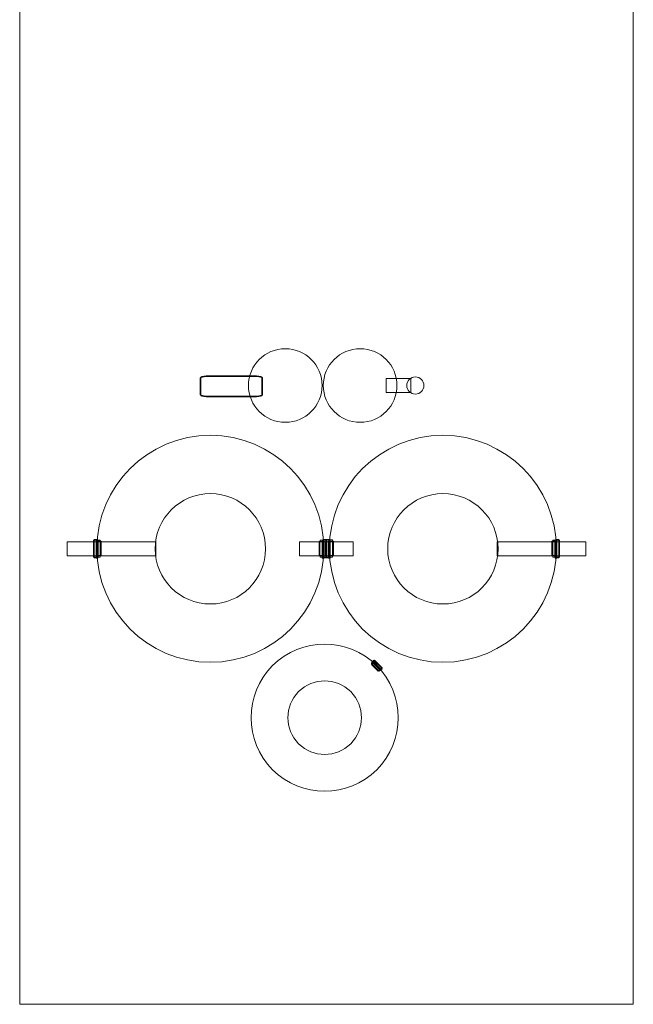
# Model space of a CAD drawing. Units: centimetres. Extents: x -56 to 53, y -39 to 41.
# Drawn here: x -52 to -27, y -39 to 1 of the extents above; entities that cross this region are included whole.
import ezdxf

# ---------------------------------------------------------------- set-up
doc = ezdxf.new("R2010")
doc.units = ezdxf.units.CM
doc.header["$MEASUREMENT"] = 0
doc.layers.add('Kuvataso 1', color=7, linetype='Continuous')

msp = doc.modelspace()

# ---------------------------------------------------------------- linework, layer by layer
at = {"layer": 'Kuvataso 1', "color": 253, "lineweight": 20}
msp.add_lwpolyline([(-51.95, -39.1199), (-26.95, -39.1199), (-26.95, 34.93424), (-51.95, 34.93424), (-51.95, -39.1199)], close=True, dxfattribs=at)
at = {"layer": 'Kuvataso 1', "color": 1, "lineweight": 9}
for points in [[(-41.12937, -12.40136), (-41.95765, -12.40136), (-42.62937, -13.07307), (-42.62937, -13.90136), (-42.62937, -13.90136), (-42.62937, -14.72965), (-41.95765, -15.40136), (-41.12937, -15.40136), (-41.12937, -15.40136), (-40.30109, -15.40136), (-39.62937, -14.72965), (-39.62937, -13.90136), (-39.62937, -13.90136), (-39.62937, -13.07307), (-40.30109, -12.40136), (-41.12937, -12.40136)], [(-38.07937, -12.40136), (-38.90765, -12.40136), (-39.57937, -13.07307), (-39.57937, -13.90136), (-39.57937, -13.90136), (-39.57937, -14.72965), (-38.90765, -15.40136), (-38.07937, -15.40136), (-38.07937, -15.40136), (-37.25109, -15.40136), (-36.57937, -14.72965), (-36.57937, -13.90136), (-36.57937, -13.90136), (-36.57937, -13.07307), (-37.25109, -12.40136), (-38.07937, -12.40136)], [(-36.01875, -13.61363), (-36.01875, -13.61363), (-37.01275, -13.61363), (-37.01275, -13.61363), (-37.01275, -13.61363), (-37.01275, -13.61363), (-37.01275, -14.18909), (-37.01275, -14.18909), (-37.01275, -14.18909), (-37.01275, -14.18909), (-36.01875, -14.18909), (-36.01875, -14.18909), (-36.01875, -14.18909), (-36.01875, -14.18909), (-36.01875, -13.61363), (-36.01875, -13.61363)], [(-44.18172, -15.93044), (-41.62783, -15.93044), (-39.55672, -18.00156), (-39.55672, -20.55544), (-39.55672, -20.55544), (-39.55672, -23.10932), (-41.62783, -25.18044), (-44.18172, -25.18044), (-44.18172, -25.18044), (-46.73561, -25.18044), (-48.80672, -23.10932), (-48.80672, -20.55544), (-48.80672, -20.55544), (-48.80672, -18.00156), (-46.73561, -15.93044), (-44.18172, -15.93044)], [(-34.70787, -15.93044), (-32.15398, -15.93044), (-30.08287, -18.00156), (-30.08287, -20.55544), (-30.08287, -20.55544), (-30.08287, -23.10932), (-32.15398, -25.18044), (-34.70787, -25.18044), (-34.70787, -25.18044), (-37.26176, -25.18044), (-39.33287, -23.10932), (-39.33287, -20.55544), (-39.33287, -20.55544), (-39.33287, -18.00156), (-37.26176, -15.93044), (-34.70787, -15.93044)], [(-44.18172, -18.30544), (-42.93929, -18.30544), (-41.93172, -19.31301), (-41.93172, -20.55544), (-41.93172, -20.55544), (-41.93172, -21.79787), (-42.93929, -22.80544), (-44.18172, -22.80544), (-44.18172, -22.80544), (-45.42415, -22.80544), (-46.43172, -21.79787), (-46.43172, -20.55544), (-46.43172, -20.55544), (-46.43172, -19.31301), (-45.42415, -18.30544), (-44.18172, -18.30544)], [(-34.70787, -18.30544), (-33.46544, -18.30544), (-32.45787, -19.31301), (-32.45787, -20.55544), (-32.45787, -20.55544), (-32.45787, -21.79787), (-33.46544, -22.80544), (-34.70787, -22.80544), (-34.70787, -22.80544), (-35.9503, -22.80544), (-36.95787, -21.79787), (-36.95787, -20.55544), (-36.95787, -20.55544), (-36.95787, -19.31301), (-35.9503, -18.30544), (-34.70787, -18.30544)], [(-37.40358, -29.56007), (-38.57501, -30.7315), (-40.475, -30.7315), (-41.64643, -29.56007), (-41.64643, -29.56007), (-42.81786, -28.38864), (-42.81786, -26.48866), (-41.64642, -25.31722), (-41.64642, -25.31722), (-40.47499, -24.14579), (-38.57501, -24.14579), (-37.40358, -25.31722), (-37.40358, -25.31722), (-36.23215, -26.48865), (-36.23215, -28.38864), (-37.40358, -29.56007)], [(-38.4643, -28.49935), (-39.05001, -29.08507), (-40, -29.08507), (-40.58571, -28.49935), (-40.58571, -28.49935), (-41.17142, -27.91364), (-41.17142, -26.96365), (-40.58571, -26.37794), (-40.58571, -26.37794), (-40, -25.79223), (-39.05001, -25.79223), (-38.4643, -26.37794), (-38.4643, -26.37794), (-37.87858, -26.96365), (-37.87858, -27.91364), (-38.4643, -28.49935)]]:
    msp.add_open_spline(points, degree=3, knots=[0, 0, 0, 0, 0.25, 0.25, 0.25, 0.25, 0.5, 0.5, 0.5, 0.5, 0.75, 0.75, 0.75, 0.75, 1, 1, 1, 1], dxfattribs=at)
at = {"layer": 'Kuvataso 1', "color": 1, "lineweight": 35}
msp.add_open_spline([(-44.34624, -13.52522), (-44.34624, -13.52522), (-42.30025, -13.52522), (-42.30025, -13.52522), (-42.30025, -13.52522), (-42.17242, -13.52522), (-42.06784, -13.55471), (-42.06784, -13.59075), (-42.06784, -13.59075), (-42.06784, -13.59075), (-42.06784, -14.27826), (-42.06784, -14.27826), (-42.06784, -14.27826), (-42.06784, -14.3143), (-42.17242, -14.34379), (-42.30025, -14.34379), (-42.30025, -14.34379), (-42.30025, -14.34379), (-44.34624, -14.34379), (-44.34624, -14.34379), (-44.34624, -14.34379), (-44.47406, -14.34379), (-44.57864, -14.3143), (-44.57864, -14.27826), (-44.57864, -14.27826), (-44.57864, -14.27826), (-44.57864, -13.59075), (-44.57864, -13.59075), (-44.57864, -13.59075), (-44.57864, -13.55471), (-44.47406, -13.52522), (-44.34624, -13.52522)], degree=3, knots=[0, 0, 0, 0, 0.125, 0.125, 0.125, 0.125, 0.25, 0.25, 0.25, 0.25, 0.375, 0.375, 0.375, 0.375, 0.5, 0.5, 0.5, 0.5, 0.625, 0.625, 0.625, 0.625, 0.75, 0.75, 0.75, 0.75, 0.875, 0.875, 0.875, 0.875, 1, 1, 1, 1], dxfattribs=at)
at = {"layer": 'Kuvataso 1', "color": 7, "lineweight": 9}
msp.add_open_spline([(-35.82937, -13.55114), (-36.02264, -13.55114), (-36.17937, -13.70787), (-36.17937, -13.90114), (-36.17937, -13.90114), (-36.17937, -14.09441), (-36.02264, -14.25114), (-35.82937, -14.25114), (-35.82937, -14.25114), (-35.6361, -14.25114), (-35.47937, -14.09441), (-35.47937, -13.90114), (-35.47937, -13.90114), (-35.47937, -13.70787), (-35.6361, -13.55114), (-35.82937, -13.55114)], degree=3, knots=[0, 0, 0, 0, 0.25, 0.25, 0.25, 0.25, 0.5, 0.5, 0.5, 0.5, 0.75, 0.75, 0.75, 0.75, 1, 1, 1, 1], dxfattribs=at)
at = {"layer": 'Kuvataso 1', "color": 254, "lineweight": 9}
for points, knots in [([(-46.40278, -20.26565), (-46.40278, -20.26565), (-50.01602, -20.26565), (-50.01602, -20.26565), (-50.01602, -20.26565), (-50.01602, -20.26565), (-50.01602, -20.84111), (-50.01602, -20.84111), (-50.01602, -20.84111), (-50.01602, -20.84111), (-46.40278, -20.84111), (-46.40278, -20.84111), (-46.40278, -20.84111), (-46.40278, -20.84111), (-46.40278, -20.26565), (-46.40278, -20.26565)], [0, 0, 0, 0, 0.25, 0.25, 0.25, 0.25, 0.5, 0.5, 0.5, 0.5, 0.75, 0.75, 0.75, 0.75, 1, 1, 1, 1]), ([(-48.76031, -20.23567), (-48.76031, -20.23567), (-48.83217, -20.23567), (-48.83217, -20.23567), (-48.83217, -20.23567), (-48.83303, -20.23567), (-48.83374, -20.26742), (-48.83374, -20.30624), (-48.83374, -20.30624), (-48.83374, -20.30624), (-48.83374, -20.8651), (-48.83374, -20.8651), (-48.83374, -20.8651), (-48.83374, -20.90391), (-48.83303, -20.93567), (-48.83217, -20.93567), (-48.83217, -20.93567), (-48.83217, -20.93567), (-48.76031, -20.93567), (-48.76031, -20.93567), (-48.76031, -20.93567), (-48.75945, -20.93567), (-48.75874, -20.90391), (-48.75874, -20.8651), (-48.75874, -20.8651), (-48.75874, -20.8651), (-48.75874, -20.30624), (-48.75874, -20.30624), (-48.75874, -20.30624), (-48.75874, -20.26742), (-48.75945, -20.23567), (-48.76031, -20.23567)], [0, 0, 0, 0, 0.125, 0.125, 0.125, 0.125, 0.25, 0.25, 0.25, 0.25, 0.375, 0.375, 0.375, 0.375, 0.5, 0.5, 0.5, 0.5, 0.625, 0.625, 0.625, 0.625, 0.75, 0.75, 0.75, 0.75, 0.875, 0.875, 0.875, 0.875, 1, 1, 1, 1]), ([(-48.76031, -20.23567), (-48.76031, -20.23567), (-48.83217, -20.23567), (-48.83217, -20.23567), (-48.83217, -20.23567), (-48.83303, -20.23567), (-48.83374, -20.26742), (-48.83374, -20.30624), (-48.83374, -20.30624), (-48.83374, -20.30624), (-48.83374, -20.8651), (-48.83374, -20.8651), (-48.83374, -20.8651), (-48.83374, -20.90391), (-48.83303, -20.93567), (-48.83217, -20.93567), (-48.83217, -20.93567), (-48.83217, -20.93567), (-48.76031, -20.93567), (-48.76031, -20.93567), (-48.76031, -20.93567), (-48.75945, -20.93567), (-48.75874, -20.90391), (-48.75874, -20.8651), (-48.75874, -20.8651), (-48.75874, -20.8651), (-48.75874, -20.30624), (-48.75874, -20.30624), (-48.75874, -20.30624), (-48.75874, -20.26742), (-48.75945, -20.23567), (-48.76031, -20.23567)], [0, 0, 0, 0, 0.125, 0.125, 0.125, 0.125, 0.25, 0.25, 0.25, 0.25, 0.375, 0.375, 0.375, 0.375, 0.5, 0.5, 0.5, 0.5, 0.625, 0.625, 0.625, 0.625, 0.75, 0.75, 0.75, 0.75, 0.875, 0.875, 0.875, 0.875, 1, 1, 1, 1]), ([(-48.76031, -20.2365), (-48.76031, -20.2365), (-48.83217, -20.2365), (-48.83217, -20.2365), (-48.83217, -20.2365), (-48.83303, -20.2365), (-48.83374, -20.26826), (-48.83374, -20.30707), (-48.83374, -20.30707), (-48.83374, -20.30707), (-48.83374, -20.86593), (-48.83374, -20.86593), (-48.83374, -20.86593), (-48.83374, -20.90475), (-48.83303, -20.9365), (-48.83217, -20.9365), (-48.83217, -20.9365), (-48.83217, -20.9365), (-48.76031, -20.9365), (-48.76031, -20.9365), (-48.76031, -20.9365), (-48.75945, -20.9365), (-48.75874, -20.90475), (-48.75874, -20.86593), (-48.75874, -20.86593), (-48.75874, -20.86593), (-48.75874, -20.30707), (-48.75874, -20.30707), (-48.75874, -20.30707), (-48.75874, -20.26826), (-48.75945, -20.2365), (-48.76031, -20.2365)], [0, 0, 0, 0, 0.125, 0.125, 0.125, 0.125, 0.25, 0.25, 0.25, 0.25, 0.375, 0.375, 0.375, 0.375, 0.5, 0.5, 0.5, 0.5, 0.625, 0.625, 0.625, 0.625, 0.75, 0.75, 0.75, 0.75, 0.875, 0.875, 0.875, 0.875, 1, 1, 1, 1]), ([(-48.76031, -20.2365), (-48.76031, -20.2365), (-48.83217, -20.2365), (-48.83217, -20.2365), (-48.83217, -20.2365), (-48.83303, -20.2365), (-48.83374, -20.26826), (-48.83374, -20.30707), (-48.83374, -20.30707), (-48.83374, -20.30707), (-48.83374, -20.86593), (-48.83374, -20.86593), (-48.83374, -20.86593), (-48.83374, -20.90475), (-48.83303, -20.9365), (-48.83217, -20.9365), (-48.83217, -20.9365), (-48.83217, -20.9365), (-48.76031, -20.9365), (-48.76031, -20.9365), (-48.76031, -20.9365), (-48.75945, -20.9365), (-48.75874, -20.90475), (-48.75874, -20.86593), (-48.75874, -20.86593), (-48.75874, -20.86593), (-48.75874, -20.30707), (-48.75874, -20.30707), (-48.75874, -20.30707), (-48.75874, -20.26826), (-48.75945, -20.2365), (-48.76031, -20.2365)], [0, 0, 0, 0, 0.125, 0.125, 0.125, 0.125, 0.25, 0.25, 0.25, 0.25, 0.375, 0.375, 0.375, 0.375, 0.5, 0.5, 0.5, 0.5, 0.625, 0.625, 0.625, 0.625, 0.75, 0.75, 0.75, 0.75, 0.875, 0.875, 0.875, 0.875, 1, 1, 1, 1]), ([(-48.62741, -20.25124), (-48.62741, -20.25124), (-48.82413, -20.25124), (-48.82413, -20.25124), (-48.82413, -20.25124), (-48.82413, -20.25124), (-48.82413, -20.82669), (-48.82413, -20.82669), (-48.82413, -20.82669), (-48.82413, -20.82669), (-48.62741, -20.82669), (-48.62741, -20.82669), (-48.62741, -20.82669), (-48.62741, -20.82669), (-48.62741, -20.25124), (-48.62741, -20.25124)], [0, 0, 0, 0, 0.25, 0.25, 0.25, 0.25, 0.5, 0.5, 0.5, 0.5, 0.75, 0.75, 0.75, 0.75, 1, 1, 1, 1]), ([(-48.62741, -20.25124), (-48.62741, -20.25124), (-48.82413, -20.25124), (-48.82413, -20.25124), (-48.82413, -20.25124), (-48.82413, -20.25124), (-48.82413, -20.82669), (-48.82413, -20.82669), (-48.82413, -20.82669), (-48.82413, -20.82669), (-48.62741, -20.82669), (-48.62741, -20.82669), (-48.62741, -20.82669), (-48.62741, -20.82669), (-48.62741, -20.25124), (-48.62741, -20.25124)], [0, 0, 0, 0, 0.25, 0.25, 0.25, 0.25, 0.5, 0.5, 0.5, 0.5, 0.75, 0.75, 0.75, 0.75, 1, 1, 1, 1]), ([(-40.55478, -20.26868), (-40.55478, -20.26868), (-38.36482, -20.26868), (-38.36482, -20.26868), (-38.36482, -20.26868), (-38.36482, -20.26868), (-38.36482, -20.84414), (-38.36482, -20.84414), (-38.36482, -20.84414), (-38.36482, -20.84414), (-40.55478, -20.84414), (-40.55478, -20.84414), (-40.55478, -20.84414), (-40.55478, -20.84414), (-40.55478, -20.26868), (-40.55478, -20.26868)], [0, 0, 0, 0, 0.25, 0.25, 0.25, 0.25, 0.5, 0.5, 0.5, 0.5, 0.75, 0.75, 0.75, 0.75, 1, 1, 1, 1]), ([(-39.75344, -20.25427), (-39.75344, -20.25427), (-39.55672, -20.25427), (-39.55672, -20.25427), (-39.55672, -20.25427), (-39.55672, -20.25427), (-39.55672, -20.82972), (-39.55672, -20.82972), (-39.55672, -20.82972), (-39.55672, -20.82972), (-39.75344, -20.82972), (-39.75344, -20.82972), (-39.75344, -20.82972), (-39.75344, -20.82972), (-39.75344, -20.25427), (-39.75344, -20.25427)], [0, 0, 0, 0, 0.25, 0.25, 0.25, 0.25, 0.5, 0.5, 0.5, 0.5, 0.75, 0.75, 0.75, 0.75, 1, 1, 1, 1]), ([(-39.75344, -20.25427), (-39.75344, -20.25427), (-39.55672, -20.25427), (-39.55672, -20.25427), (-39.55672, -20.25427), (-39.55672, -20.25427), (-39.55672, -20.82972), (-39.55672, -20.82972), (-39.55672, -20.82972), (-39.55672, -20.82972), (-39.75344, -20.82972), (-39.75344, -20.82972), (-39.75344, -20.82972), (-39.75344, -20.82972), (-39.75344, -20.25427), (-39.75344, -20.25427)], [0, 0, 0, 0, 0.25, 0.25, 0.25, 0.25, 0.5, 0.5, 0.5, 0.5, 0.75, 0.75, 0.75, 0.75, 1, 1, 1, 1]), ([(-39.62053, -20.2387), (-39.62053, -20.2387), (-39.54867, -20.2387), (-39.54867, -20.2387), (-39.54867, -20.2387), (-39.54781, -20.2387), (-39.5471, -20.27045), (-39.5471, -20.30927), (-39.5471, -20.30927), (-39.5471, -20.30927), (-39.5471, -20.86813), (-39.5471, -20.86813), (-39.5471, -20.86813), (-39.5471, -20.90694), (-39.54781, -20.9387), (-39.54867, -20.9387), (-39.54867, -20.9387), (-39.54867, -20.9387), (-39.62053, -20.9387), (-39.62053, -20.9387), (-39.62053, -20.9387), (-39.6214, -20.9387), (-39.6221, -20.90694), (-39.6221, -20.86813), (-39.6221, -20.86813), (-39.6221, -20.86813), (-39.6221, -20.30927), (-39.6221, -20.30927), (-39.6221, -20.30927), (-39.6221, -20.27045), (-39.6214, -20.2387), (-39.62053, -20.2387)], [0, 0, 0, 0, 0.125, 0.125, 0.125, 0.125, 0.25, 0.25, 0.25, 0.25, 0.375, 0.375, 0.375, 0.375, 0.5, 0.5, 0.5, 0.5, 0.625, 0.625, 0.625, 0.625, 0.75, 0.75, 0.75, 0.75, 0.875, 0.875, 0.875, 0.875, 1, 1, 1, 1]), ([(-39.62053, -20.2387), (-39.62053, -20.2387), (-39.54867, -20.2387), (-39.54867, -20.2387), (-39.54867, -20.2387), (-39.54781, -20.2387), (-39.5471, -20.27045), (-39.5471, -20.30927), (-39.5471, -20.30927), (-39.5471, -20.30927), (-39.5471, -20.86813), (-39.5471, -20.86813), (-39.5471, -20.86813), (-39.5471, -20.90694), (-39.54781, -20.9387), (-39.54867, -20.9387), (-39.54867, -20.9387), (-39.54867, -20.9387), (-39.62053, -20.9387), (-39.62053, -20.9387), (-39.62053, -20.9387), (-39.6214, -20.9387), (-39.6221, -20.90694), (-39.6221, -20.86813), (-39.6221, -20.86813), (-39.6221, -20.86813), (-39.6221, -20.30927), (-39.6221, -20.30927), (-39.6221, -20.30927), (-39.6221, -20.27045), (-39.6214, -20.2387), (-39.62053, -20.2387)], [0, 0, 0, 0, 0.125, 0.125, 0.125, 0.125, 0.25, 0.25, 0.25, 0.25, 0.375, 0.375, 0.375, 0.375, 0.5, 0.5, 0.5, 0.5, 0.625, 0.625, 0.625, 0.625, 0.75, 0.75, 0.75, 0.75, 0.875, 0.875, 0.875, 0.875, 1, 1, 1, 1]), ([(-39.62053, -20.23953), (-39.62053, -20.23953), (-39.54867, -20.23953), (-39.54867, -20.23953), (-39.54867, -20.23953), (-39.54781, -20.23953), (-39.5471, -20.27129), (-39.5471, -20.3101), (-39.5471, -20.3101), (-39.5471, -20.3101), (-39.5471, -20.86896), (-39.5471, -20.86896), (-39.5471, -20.86896), (-39.5471, -20.90778), (-39.54781, -20.93953), (-39.54867, -20.93953), (-39.54867, -20.93953), (-39.54867, -20.93953), (-39.62053, -20.93953), (-39.62053, -20.93953), (-39.62053, -20.93953), (-39.6214, -20.93953), (-39.6221, -20.90778), (-39.6221, -20.86896), (-39.6221, -20.86896), (-39.6221, -20.86896), (-39.6221, -20.3101), (-39.6221, -20.3101), (-39.6221, -20.3101), (-39.6221, -20.27129), (-39.6214, -20.23953), (-39.62053, -20.23953)], [0, 0, 0, 0, 0.125, 0.125, 0.125, 0.125, 0.25, 0.25, 0.25, 0.25, 0.375, 0.375, 0.375, 0.375, 0.5, 0.5, 0.5, 0.5, 0.625, 0.625, 0.625, 0.625, 0.75, 0.75, 0.75, 0.75, 0.875, 0.875, 0.875, 0.875, 1, 1, 1, 1]), ([(-39.62053, -20.23953), (-39.62053, -20.23953), (-39.54867, -20.23953), (-39.54867, -20.23953), (-39.54867, -20.23953), (-39.54781, -20.23953), (-39.5471, -20.27129), (-39.5471, -20.3101), (-39.5471, -20.3101), (-39.5471, -20.3101), (-39.5471, -20.86896), (-39.5471, -20.86896), (-39.5471, -20.86896), (-39.5471, -20.90778), (-39.54781, -20.93953), (-39.54867, -20.93953), (-39.54867, -20.93953), (-39.54867, -20.93953), (-39.62053, -20.93953), (-39.62053, -20.93953), (-39.62053, -20.93953), (-39.6214, -20.93953), (-39.6221, -20.90778), (-39.6221, -20.86896), (-39.6221, -20.86896), (-39.6221, -20.86896), (-39.6221, -20.3101), (-39.6221, -20.3101), (-39.6221, -20.3101), (-39.6221, -20.27129), (-39.6214, -20.23953), (-39.62053, -20.23953)], [0, 0, 0, 0, 0.125, 0.125, 0.125, 0.125, 0.25, 0.25, 0.25, 0.25, 0.375, 0.375, 0.375, 0.375, 0.5, 0.5, 0.5, 0.5, 0.625, 0.625, 0.625, 0.625, 0.75, 0.75, 0.75, 0.75, 0.875, 0.875, 0.875, 0.875, 1, 1, 1, 1]), ([(-39.29617, -20.23264), (-39.29617, -20.23264), (-39.36803, -20.23264), (-39.36803, -20.23264), (-39.36803, -20.23264), (-39.36889, -20.23264), (-39.3696, -20.26439), (-39.3696, -20.30321), (-39.3696, -20.30321), (-39.3696, -20.30321), (-39.3696, -20.86207), (-39.3696, -20.86207), (-39.3696, -20.86207), (-39.3696, -20.90088), (-39.36889, -20.93264), (-39.36803, -20.93264), (-39.36803, -20.93264), (-39.36803, -20.93264), (-39.29617, -20.93264), (-39.29617, -20.93264), (-39.29617, -20.93264), (-39.2953, -20.93264), (-39.2946, -20.90088), (-39.2946, -20.86207), (-39.2946, -20.86207), (-39.2946, -20.86207), (-39.2946, -20.30321), (-39.2946, -20.30321), (-39.2946, -20.30321), (-39.2946, -20.26439), (-39.2953, -20.23264), (-39.29617, -20.23264)], [0, 0, 0, 0, 0.125, 0.125, 0.125, 0.125, 0.25, 0.25, 0.25, 0.25, 0.375, 0.375, 0.375, 0.375, 0.5, 0.5, 0.5, 0.5, 0.625, 0.625, 0.625, 0.625, 0.75, 0.75, 0.75, 0.75, 0.875, 0.875, 0.875, 0.875, 1, 1, 1, 1]), ([(-39.29617, -20.23264), (-39.29617, -20.23264), (-39.36803, -20.23264), (-39.36803, -20.23264), (-39.36803, -20.23264), (-39.36889, -20.23264), (-39.3696, -20.26439), (-39.3696, -20.30321), (-39.3696, -20.30321), (-39.3696, -20.30321), (-39.3696, -20.86207), (-39.3696, -20.86207), (-39.3696, -20.86207), (-39.3696, -20.90088), (-39.36889, -20.93264), (-39.36803, -20.93264), (-39.36803, -20.93264), (-39.36803, -20.93264), (-39.29617, -20.93264), (-39.29617, -20.93264), (-39.29617, -20.93264), (-39.2953, -20.93264), (-39.2946, -20.90088), (-39.2946, -20.86207), (-39.2946, -20.86207), (-39.2946, -20.86207), (-39.2946, -20.30321), (-39.2946, -20.30321), (-39.2946, -20.30321), (-39.2946, -20.26439), (-39.2953, -20.23264), (-39.29617, -20.23264)], [0, 0, 0, 0, 0.125, 0.125, 0.125, 0.125, 0.25, 0.25, 0.25, 0.25, 0.375, 0.375, 0.375, 0.375, 0.5, 0.5, 0.5, 0.5, 0.625, 0.625, 0.625, 0.625, 0.75, 0.75, 0.75, 0.75, 0.875, 0.875, 0.875, 0.875, 1, 1, 1, 1]), ([(-39.29617, -20.23347), (-39.29617, -20.23347), (-39.36803, -20.23347), (-39.36803, -20.23347), (-39.36803, -20.23347), (-39.36889, -20.23347), (-39.3696, -20.26523), (-39.3696, -20.30404), (-39.3696, -20.30404), (-39.3696, -20.30404), (-39.3696, -20.8629), (-39.3696, -20.8629), (-39.3696, -20.8629), (-39.3696, -20.90172), (-39.36889, -20.93347), (-39.36803, -20.93347), (-39.36803, -20.93347), (-39.36803, -20.93347), (-39.29617, -20.93347), (-39.29617, -20.93347), (-39.29617, -20.93347), (-39.2953, -20.93347), (-39.2946, -20.90172), (-39.2946, -20.8629), (-39.2946, -20.8629), (-39.2946, -20.8629), (-39.2946, -20.30404), (-39.2946, -20.30404), (-39.2946, -20.30404), (-39.2946, -20.26523), (-39.2953, -20.23347), (-39.29617, -20.23347)], [0, 0, 0, 0, 0.125, 0.125, 0.125, 0.125, 0.25, 0.25, 0.25, 0.25, 0.375, 0.375, 0.375, 0.375, 0.5, 0.5, 0.5, 0.5, 0.625, 0.625, 0.625, 0.625, 0.75, 0.75, 0.75, 0.75, 0.875, 0.875, 0.875, 0.875, 1, 1, 1, 1]), ([(-39.29617, -20.23347), (-39.29617, -20.23347), (-39.36803, -20.23347), (-39.36803, -20.23347), (-39.36803, -20.23347), (-39.36889, -20.23347), (-39.3696, -20.26523), (-39.3696, -20.30404), (-39.3696, -20.30404), (-39.3696, -20.30404), (-39.3696, -20.8629), (-39.3696, -20.8629), (-39.3696, -20.8629), (-39.3696, -20.90172), (-39.36889, -20.93347), (-39.36803, -20.93347), (-39.36803, -20.93347), (-39.36803, -20.93347), (-39.29617, -20.93347), (-39.29617, -20.93347), (-39.29617, -20.93347), (-39.2953, -20.93347), (-39.2946, -20.90172), (-39.2946, -20.8629), (-39.2946, -20.8629), (-39.2946, -20.8629), (-39.2946, -20.30404), (-39.2946, -20.30404), (-39.2946, -20.30404), (-39.2946, -20.26523), (-39.2953, -20.23347), (-39.29617, -20.23347)], [0, 0, 0, 0, 0.125, 0.125, 0.125, 0.125, 0.25, 0.25, 0.25, 0.25, 0.375, 0.375, 0.375, 0.375, 0.5, 0.5, 0.5, 0.5, 0.625, 0.625, 0.625, 0.625, 0.75, 0.75, 0.75, 0.75, 0.875, 0.875, 0.875, 0.875, 1, 1, 1, 1]), ([(-39.16326, -20.24821), (-39.16326, -20.24821), (-39.35998, -20.24821), (-39.35998, -20.24821), (-39.35998, -20.24821), (-39.35998, -20.24821), (-39.35998, -20.82366), (-39.35998, -20.82366), (-39.35998, -20.82366), (-39.35998, -20.82366), (-39.16326, -20.82366), (-39.16326, -20.82366), (-39.16326, -20.82366), (-39.16326, -20.82366), (-39.16326, -20.24821), (-39.16326, -20.24821)], [0, 0, 0, 0, 0.25, 0.25, 0.25, 0.25, 0.5, 0.5, 0.5, 0.5, 0.75, 0.75, 0.75, 0.75, 1, 1, 1, 1]), ([(-39.16326, -20.24821), (-39.16326, -20.24821), (-39.35998, -20.24821), (-39.35998, -20.24821), (-39.35998, -20.24821), (-39.35998, -20.24821), (-39.35998, -20.82366), (-39.35998, -20.82366), (-39.35998, -20.82366), (-39.35998, -20.82366), (-39.16326, -20.82366), (-39.16326, -20.82366), (-39.16326, -20.82366), (-39.16326, -20.82366), (-39.16326, -20.24821), (-39.16326, -20.24821)], [0, 0, 0, 0, 0.25, 0.25, 0.25, 0.25, 0.5, 0.5, 0.5, 0.5, 0.75, 0.75, 0.75, 0.75, 1, 1, 1, 1]), ([(-32.49722, -20.26565), (-32.49722, -20.26565), (-28.88398, -20.26565), (-28.88398, -20.26565), (-28.88398, -20.26565), (-28.88398, -20.26565), (-28.88398, -20.84111), (-28.88398, -20.84111), (-28.88398, -20.84111), (-28.88398, -20.84111), (-32.49722, -20.84111), (-32.49722, -20.84111), (-32.49722, -20.84111), (-32.49722, -20.84111), (-32.49722, -20.26565), (-32.49722, -20.26565)], [0, 0, 0, 0, 0.25, 0.25, 0.25, 0.25, 0.5, 0.5, 0.5, 0.5, 0.75, 0.75, 0.75, 0.75, 1, 1, 1, 1]), ([(-30.27259, -20.25124), (-30.27259, -20.25124), (-30.07587, -20.25124), (-30.07587, -20.25124), (-30.07587, -20.25124), (-30.07587, -20.25124), (-30.07587, -20.82669), (-30.07587, -20.82669), (-30.07587, -20.82669), (-30.07587, -20.82669), (-30.27259, -20.82669), (-30.27259, -20.82669), (-30.27259, -20.82669), (-30.27259, -20.82669), (-30.27259, -20.25124), (-30.27259, -20.25124)], [0, 0, 0, 0, 0.25, 0.25, 0.25, 0.25, 0.5, 0.5, 0.5, 0.5, 0.75, 0.75, 0.75, 0.75, 1, 1, 1, 1]), ([(-30.27259, -20.25124), (-30.27259, -20.25124), (-30.07587, -20.25124), (-30.07587, -20.25124), (-30.07587, -20.25124), (-30.07587, -20.25124), (-30.07587, -20.82669), (-30.07587, -20.82669), (-30.07587, -20.82669), (-30.07587, -20.82669), (-30.27259, -20.82669), (-30.27259, -20.82669), (-30.27259, -20.82669), (-30.27259, -20.82669), (-30.27259, -20.25124), (-30.27259, -20.25124)], [0, 0, 0, 0, 0.25, 0.25, 0.25, 0.25, 0.5, 0.5, 0.5, 0.5, 0.75, 0.75, 0.75, 0.75, 1, 1, 1, 1]), ([(-30.13969, -20.23567), (-30.13969, -20.23567), (-30.06783, -20.23567), (-30.06783, -20.23567), (-30.06783, -20.23567), (-30.06697, -20.23567), (-30.06626, -20.26742), (-30.06626, -20.30624), (-30.06626, -20.30624), (-30.06626, -20.30624), (-30.06626, -20.8651), (-30.06626, -20.8651), (-30.06626, -20.8651), (-30.06626, -20.90391), (-30.06697, -20.93567), (-30.06783, -20.93567), (-30.06783, -20.93567), (-30.06783, -20.93567), (-30.13969, -20.93567), (-30.13969, -20.93567), (-30.13969, -20.93567), (-30.14055, -20.93567), (-30.14126, -20.90391), (-30.14126, -20.8651), (-30.14126, -20.8651), (-30.14126, -20.8651), (-30.14126, -20.30624), (-30.14126, -20.30624), (-30.14126, -20.30624), (-30.14126, -20.26742), (-30.14055, -20.23567), (-30.13969, -20.23567)], [0, 0, 0, 0, 0.125, 0.125, 0.125, 0.125, 0.25, 0.25, 0.25, 0.25, 0.375, 0.375, 0.375, 0.375, 0.5, 0.5, 0.5, 0.5, 0.625, 0.625, 0.625, 0.625, 0.75, 0.75, 0.75, 0.75, 0.875, 0.875, 0.875, 0.875, 1, 1, 1, 1]), ([(-30.13969, -20.23567), (-30.13969, -20.23567), (-30.06783, -20.23567), (-30.06783, -20.23567), (-30.06783, -20.23567), (-30.06697, -20.23567), (-30.06626, -20.26742), (-30.06626, -20.30624), (-30.06626, -20.30624), (-30.06626, -20.30624), (-30.06626, -20.8651), (-30.06626, -20.8651), (-30.06626, -20.8651), (-30.06626, -20.90391), (-30.06697, -20.93567), (-30.06783, -20.93567), (-30.06783, -20.93567), (-30.06783, -20.93567), (-30.13969, -20.93567), (-30.13969, -20.93567), (-30.13969, -20.93567), (-30.14055, -20.93567), (-30.14126, -20.90391), (-30.14126, -20.8651), (-30.14126, -20.8651), (-30.14126, -20.8651), (-30.14126, -20.30624), (-30.14126, -20.30624), (-30.14126, -20.30624), (-30.14126, -20.26742), (-30.14055, -20.23567), (-30.13969, -20.23567)], [0, 0, 0, 0, 0.125, 0.125, 0.125, 0.125, 0.25, 0.25, 0.25, 0.25, 0.375, 0.375, 0.375, 0.375, 0.5, 0.5, 0.5, 0.5, 0.625, 0.625, 0.625, 0.625, 0.75, 0.75, 0.75, 0.75, 0.875, 0.875, 0.875, 0.875, 1, 1, 1, 1]), ([(-30.13969, -20.2365), (-30.13969, -20.2365), (-30.06783, -20.2365), (-30.06783, -20.2365), (-30.06783, -20.2365), (-30.06697, -20.2365), (-30.06626, -20.26826), (-30.06626, -20.30707), (-30.06626, -20.30707), (-30.06626, -20.30707), (-30.06626, -20.86593), (-30.06626, -20.86593), (-30.06626, -20.86593), (-30.06626, -20.90475), (-30.06697, -20.9365), (-30.06783, -20.9365), (-30.06783, -20.9365), (-30.06783, -20.9365), (-30.13969, -20.9365), (-30.13969, -20.9365), (-30.13969, -20.9365), (-30.14055, -20.9365), (-30.14126, -20.90475), (-30.14126, -20.86593), (-30.14126, -20.86593), (-30.14126, -20.86593), (-30.14126, -20.30707), (-30.14126, -20.30707), (-30.14126, -20.30707), (-30.14126, -20.26826), (-30.14055, -20.2365), (-30.13969, -20.2365)], [0, 0, 0, 0, 0.125, 0.125, 0.125, 0.125, 0.25, 0.25, 0.25, 0.25, 0.375, 0.375, 0.375, 0.375, 0.5, 0.5, 0.5, 0.5, 0.625, 0.625, 0.625, 0.625, 0.75, 0.75, 0.75, 0.75, 0.875, 0.875, 0.875, 0.875, 1, 1, 1, 1]), ([(-30.13969, -20.2365), (-30.13969, -20.2365), (-30.06783, -20.2365), (-30.06783, -20.2365), (-30.06783, -20.2365), (-30.06697, -20.2365), (-30.06626, -20.26826), (-30.06626, -20.30707), (-30.06626, -20.30707), (-30.06626, -20.30707), (-30.06626, -20.86593), (-30.06626, -20.86593), (-30.06626, -20.86593), (-30.06626, -20.90475), (-30.06697, -20.9365), (-30.06783, -20.9365), (-30.06783, -20.9365), (-30.06783, -20.9365), (-30.13969, -20.9365), (-30.13969, -20.9365), (-30.13969, -20.9365), (-30.14055, -20.9365), (-30.14126, -20.90475), (-30.14126, -20.86593), (-30.14126, -20.86593), (-30.14126, -20.86593), (-30.14126, -20.30707), (-30.14126, -20.30707), (-30.14126, -20.30707), (-30.14126, -20.26826), (-30.14055, -20.2365), (-30.13969, -20.2365)], [0, 0, 0, 0, 0.125, 0.125, 0.125, 0.125, 0.25, 0.25, 0.25, 0.25, 0.375, 0.375, 0.375, 0.375, 0.5, 0.5, 0.5, 0.5, 0.625, 0.625, 0.625, 0.625, 0.75, 0.75, 0.75, 0.75, 0.875, 0.875, 0.875, 0.875, 1, 1, 1, 1]), ([(-37.34629, -25.53901), (-37.34629, -25.53901), (-37.25606, -25.44877), (-37.25606, -25.44877), (-37.25606, -25.44877), (-37.25606, -25.44877), (-37.52002, -25.18482), (-37.52002, -25.18482), (-37.52002, -25.18482), (-37.52002, -25.18482), (-37.61025, -25.27505), (-37.61025, -25.27505), (-37.61025, -25.27505), (-37.61025, -25.27505), (-37.34629, -25.53901), (-37.34629, -25.53901)], [0, 0, 0, 0, 0.25, 0.25, 0.25, 0.25, 0.5, 0.5, 0.5, 0.5, 0.75, 0.75, 0.75, 0.75, 1, 1, 1, 1]), ([(-37.34629, -25.53901), (-37.34629, -25.53901), (-37.25606, -25.44877), (-37.25606, -25.44877), (-37.25606, -25.44877), (-37.25606, -25.44877), (-37.52002, -25.18482), (-37.52002, -25.18482), (-37.52002, -25.18482), (-37.52002, -25.18482), (-37.61025, -25.27505), (-37.61025, -25.27505), (-37.61025, -25.27505), (-37.61025, -25.27505), (-37.34629, -25.53901), (-37.34629, -25.53901)], [0, 0, 0, 0, 0.25, 0.25, 0.25, 0.25, 0.5, 0.5, 0.5, 0.5, 0.75, 0.75, 0.75, 0.75, 1, 1, 1, 1]), ([(-37.27858, -25.4848), (-37.27858, -25.4848), (-37.24562, -25.45184), (-37.24562, -25.45184), (-37.24562, -25.45184), (-37.24522, -25.45145), (-37.25946, -25.43656), (-37.27726, -25.41875), (-37.27726, -25.41875), (-37.27726, -25.41875), (-37.53361, -25.16241), (-37.53361, -25.16241), (-37.53361, -25.16241), (-37.55141, -25.14461), (-37.5663, -25.13037), (-37.5667, -25.13076), (-37.5667, -25.13076), (-37.5667, -25.13076), (-37.59966, -25.16372), (-37.59966, -25.16372), (-37.59966, -25.16372), (-37.60005, -25.16412), (-37.58581, -25.17901), (-37.56801, -25.19681), (-37.56801, -25.19681), (-37.56801, -25.19681), (-37.31167, -25.45315), (-37.31167, -25.45315), (-37.31167, -25.45315), (-37.29386, -25.47096), (-37.27897, -25.4852), (-37.27858, -25.4848)], [0, 0, 0, 0, 0.125, 0.125, 0.125, 0.125, 0.25, 0.25, 0.25, 0.25, 0.375, 0.375, 0.375, 0.375, 0.5, 0.5, 0.5, 0.5, 0.625, 0.625, 0.625, 0.625, 0.75, 0.75, 0.75, 0.75, 0.875, 0.875, 0.875, 0.875, 1, 1, 1, 1]), ([(-37.27858, -25.4848), (-37.27858, -25.4848), (-37.24562, -25.45184), (-37.24562, -25.45184), (-37.24562, -25.45184), (-37.24522, -25.45145), (-37.25946, -25.43656), (-37.27726, -25.41875), (-37.27726, -25.41875), (-37.27726, -25.41875), (-37.53361, -25.16241), (-37.53361, -25.16241), (-37.53361, -25.16241), (-37.55141, -25.14461), (-37.5663, -25.13037), (-37.5667, -25.13076), (-37.5667, -25.13076), (-37.5667, -25.13076), (-37.59966, -25.16372), (-37.59966, -25.16372), (-37.59966, -25.16372), (-37.60005, -25.16412), (-37.58581, -25.17901), (-37.56801, -25.19681), (-37.56801, -25.19681), (-37.56801, -25.19681), (-37.31167, -25.45315), (-37.31167, -25.45315), (-37.31167, -25.45315), (-37.29386, -25.47096), (-37.27897, -25.4852), (-37.27858, -25.4848)], [0, 0, 0, 0, 0.125, 0.125, 0.125, 0.125, 0.25, 0.25, 0.25, 0.25, 0.375, 0.375, 0.375, 0.375, 0.5, 0.5, 0.5, 0.5, 0.625, 0.625, 0.625, 0.625, 0.75, 0.75, 0.75, 0.75, 0.875, 0.875, 0.875, 0.875, 1, 1, 1, 1]), ([(-37.27819, -25.48519), (-37.27819, -25.48519), (-37.24523, -25.45223), (-37.24523, -25.45223), (-37.24523, -25.45223), (-37.24484, -25.45183), (-37.25908, -25.43694), (-37.27688, -25.41914), (-37.27688, -25.41914), (-37.27688, -25.41914), (-37.53322, -25.16279), (-37.53322, -25.16279), (-37.53322, -25.16279), (-37.55103, -25.14499), (-37.56592, -25.13075), (-37.56631, -25.13115), (-37.56631, -25.13115), (-37.56631, -25.13115), (-37.59927, -25.16411), (-37.59927, -25.16411), (-37.59927, -25.16411), (-37.59967, -25.1645), (-37.58543, -25.17939), (-37.56762, -25.1972), (-37.56762, -25.1972), (-37.56762, -25.1972), (-37.31128, -25.45354), (-37.31128, -25.45354), (-37.31128, -25.45354), (-37.29348, -25.47134), (-37.27859, -25.48558), (-37.27819, -25.48519)], [0, 0, 0, 0, 0.125, 0.125, 0.125, 0.125, 0.25, 0.25, 0.25, 0.25, 0.375, 0.375, 0.375, 0.375, 0.5, 0.5, 0.5, 0.5, 0.625, 0.625, 0.625, 0.625, 0.75, 0.75, 0.75, 0.75, 0.875, 0.875, 0.875, 0.875, 1, 1, 1, 1]), ([(-37.27819, -25.48519), (-37.27819, -25.48519), (-37.24523, -25.45223), (-37.24523, -25.45223), (-37.24523, -25.45223), (-37.24484, -25.45183), (-37.25908, -25.43694), (-37.27688, -25.41914), (-37.27688, -25.41914), (-37.27688, -25.41914), (-37.53322, -25.16279), (-37.53322, -25.16279), (-37.53322, -25.16279), (-37.55103, -25.14499), (-37.56592, -25.13075), (-37.56631, -25.13115), (-37.56631, -25.13115), (-37.56631, -25.13115), (-37.59927, -25.16411), (-37.59927, -25.16411), (-37.59927, -25.16411), (-37.59967, -25.1645), (-37.58543, -25.17939), (-37.56762, -25.1972), (-37.56762, -25.1972), (-37.56762, -25.1972), (-37.31128, -25.45354), (-37.31128, -25.45354), (-37.31128, -25.45354), (-37.29348, -25.47134), (-37.27859, -25.48558), (-37.27819, -25.48519)], [0, 0, 0, 0, 0.125, 0.125, 0.125, 0.125, 0.25, 0.25, 0.25, 0.25, 0.375, 0.375, 0.375, 0.375, 0.5, 0.5, 0.5, 0.5, 0.625, 0.625, 0.625, 0.625, 0.75, 0.75, 0.75, 0.75, 0.875, 0.875, 0.875, 0.875, 1, 1, 1, 1])]:
    msp.add_open_spline(points, degree=3, knots=knots, dxfattribs=at)
at = {"layer": 'Kuvataso 1', "lineweight": 9}
for points in [[(-48.67108, -20.19765), (-48.67108, -20.19765), (-48.94312, -20.19765), (-48.94312, -20.19765), (-48.94312, -20.19765), (-48.94639, -20.19765), (-48.94907, -20.2294), (-48.94907, -20.26822), (-48.94907, -20.26822), (-48.94907, -20.26822), (-48.94907, -20.82708), (-48.94907, -20.82708), (-48.94907, -20.82708), (-48.94907, -20.86589), (-48.94639, -20.89765), (-48.94312, -20.89765), (-48.94312, -20.89765), (-48.94312, -20.89765), (-48.67108, -20.89765), (-48.67108, -20.89765), (-48.67108, -20.89765), (-48.6678, -20.89765), (-48.66512, -20.86589), (-48.66512, -20.82708), (-48.66512, -20.82708), (-48.66512, -20.82708), (-48.66512, -20.26822), (-48.66512, -20.26822), (-48.66512, -20.26822), (-48.66512, -20.2294), (-48.6678, -20.19765), (-48.67108, -20.19765)], [(-48.67108, -20.19765), (-48.67108, -20.19765), (-48.94312, -20.19765), (-48.94312, -20.19765), (-48.94312, -20.19765), (-48.94639, -20.19765), (-48.94907, -20.2294), (-48.94907, -20.26822), (-48.94907, -20.26822), (-48.94907, -20.26822), (-48.94907, -20.82708), (-48.94907, -20.82708), (-48.94907, -20.82708), (-48.94907, -20.86589), (-48.94639, -20.89765), (-48.94312, -20.89765), (-48.94312, -20.89765), (-48.94312, -20.89765), (-48.67108, -20.89765), (-48.67108, -20.89765), (-48.67108, -20.89765), (-48.6678, -20.89765), (-48.66512, -20.86589), (-48.66512, -20.82708), (-48.66512, -20.82708), (-48.66512, -20.82708), (-48.66512, -20.26822), (-48.66512, -20.26822), (-48.66512, -20.26822), (-48.66512, -20.2294), (-48.6678, -20.19765), (-48.67108, -20.19765)], [(-48.80076, -20.17438), (-48.80076, -20.17438), (-48.91381, -20.17438), (-48.91381, -20.17438), (-48.91381, -20.17438), (-48.91517, -20.17438), (-48.91628, -20.20841), (-48.91628, -20.24999), (-48.91628, -20.24999), (-48.91628, -20.24999), (-48.91628, -20.84877), (-48.91628, -20.84877), (-48.91628, -20.84877), (-48.91628, -20.89036), (-48.91517, -20.92438), (-48.91381, -20.92438), (-48.91381, -20.92438), (-48.91381, -20.92438), (-48.80076, -20.92438), (-48.80076, -20.92438), (-48.80076, -20.92438), (-48.7994, -20.92438), (-48.79828, -20.89036), (-48.79828, -20.84877), (-48.79828, -20.84877), (-48.79828, -20.84877), (-48.79828, -20.24999), (-48.79828, -20.24999), (-48.79828, -20.24999), (-48.79828, -20.20841), (-48.7994, -20.17438), (-48.80076, -20.17438)], [(-48.80076, -20.17438), (-48.80076, -20.17438), (-48.91381, -20.17438), (-48.91381, -20.17438), (-48.91381, -20.17438), (-48.91517, -20.17438), (-48.91628, -20.20841), (-48.91628, -20.24999), (-48.91628, -20.24999), (-48.91628, -20.24999), (-48.91628, -20.84877), (-48.91628, -20.84877), (-48.91628, -20.84877), (-48.91628, -20.89036), (-48.91517, -20.92438), (-48.91381, -20.92438), (-48.91381, -20.92438), (-48.91381, -20.92438), (-48.80076, -20.92438), (-48.80076, -20.92438), (-48.80076, -20.92438), (-48.7994, -20.92438), (-48.79828, -20.89036), (-48.79828, -20.84877), (-48.79828, -20.84877), (-48.79828, -20.84877), (-48.79828, -20.24999), (-48.79828, -20.24999), (-48.79828, -20.24999), (-48.79828, -20.20841), (-48.7994, -20.17438), (-48.80076, -20.17438)], [(-39.70976, -20.20068), (-39.70976, -20.20068), (-39.43772, -20.20068), (-39.43772, -20.20068), (-39.43772, -20.20068), (-39.43445, -20.20068), (-39.43177, -20.23243), (-39.43177, -20.27125), (-39.43177, -20.27125), (-39.43177, -20.27125), (-39.43177, -20.83011), (-39.43177, -20.83011), (-39.43177, -20.83011), (-39.43177, -20.86892), (-39.43445, -20.90068), (-39.43772, -20.90068), (-39.43772, -20.90068), (-39.43772, -20.90068), (-39.70976, -20.90068), (-39.70976, -20.90068), (-39.70976, -20.90068), (-39.71304, -20.90068), (-39.71572, -20.86892), (-39.71572, -20.83011), (-39.71572, -20.83011), (-39.71572, -20.83011), (-39.71572, -20.27125), (-39.71572, -20.27125), (-39.71572, -20.27125), (-39.71572, -20.23243), (-39.71304, -20.20068), (-39.70976, -20.20068)], [(-39.70976, -20.20068), (-39.70976, -20.20068), (-39.43772, -20.20068), (-39.43772, -20.20068), (-39.43772, -20.20068), (-39.43445, -20.20068), (-39.43177, -20.23243), (-39.43177, -20.27125), (-39.43177, -20.27125), (-39.43177, -20.27125), (-39.43177, -20.83011), (-39.43177, -20.83011), (-39.43177, -20.83011), (-39.43177, -20.86892), (-39.43445, -20.90068), (-39.43772, -20.90068), (-39.43772, -20.90068), (-39.43772, -20.90068), (-39.70976, -20.90068), (-39.70976, -20.90068), (-39.70976, -20.90068), (-39.71304, -20.90068), (-39.71572, -20.86892), (-39.71572, -20.83011), (-39.71572, -20.83011), (-39.71572, -20.83011), (-39.71572, -20.27125), (-39.71572, -20.27125), (-39.71572, -20.27125), (-39.71572, -20.23243), (-39.71304, -20.20068), (-39.70976, -20.20068)], [(-39.58008, -20.17741), (-39.58008, -20.17741), (-39.46703, -20.17741), (-39.46703, -20.17741), (-39.46703, -20.17741), (-39.46567, -20.17741), (-39.46456, -20.21144), (-39.46456, -20.25302), (-39.46456, -20.25302), (-39.46456, -20.25302), (-39.46456, -20.8518), (-39.46456, -20.8518), (-39.46456, -20.8518), (-39.46456, -20.89339), (-39.46567, -20.92741), (-39.46703, -20.92741), (-39.46703, -20.92741), (-39.46703, -20.92741), (-39.58008, -20.92741), (-39.58008, -20.92741), (-39.58008, -20.92741), (-39.58144, -20.92741), (-39.58256, -20.89339), (-39.58256, -20.8518), (-39.58256, -20.8518), (-39.58256, -20.8518), (-39.58256, -20.25302), (-39.58256, -20.25302), (-39.58256, -20.25302), (-39.58256, -20.21144), (-39.58144, -20.17741), (-39.58008, -20.17741)], [(-39.58008, -20.17741), (-39.58008, -20.17741), (-39.46703, -20.17741), (-39.46703, -20.17741), (-39.46703, -20.17741), (-39.46567, -20.17741), (-39.46456, -20.21144), (-39.46456, -20.25302), (-39.46456, -20.25302), (-39.46456, -20.25302), (-39.46456, -20.8518), (-39.46456, -20.8518), (-39.46456, -20.8518), (-39.46456, -20.89339), (-39.46567, -20.92741), (-39.46703, -20.92741), (-39.46703, -20.92741), (-39.46703, -20.92741), (-39.58008, -20.92741), (-39.58008, -20.92741), (-39.58008, -20.92741), (-39.58144, -20.92741), (-39.58256, -20.89339), (-39.58256, -20.8518), (-39.58256, -20.8518), (-39.58256, -20.8518), (-39.58256, -20.25302), (-39.58256, -20.25302), (-39.58256, -20.25302), (-39.58256, -20.21144), (-39.58144, -20.17741), (-39.58008, -20.17741)], [(-39.20694, -20.19462), (-39.20694, -20.19462), (-39.47898, -20.19462), (-39.47898, -20.19462), (-39.47898, -20.19462), (-39.48225, -20.19462), (-39.48493, -20.22637), (-39.48493, -20.26519), (-39.48493, -20.26519), (-39.48493, -20.26519), (-39.48493, -20.82405), (-39.48493, -20.82405), (-39.48493, -20.82405), (-39.48493, -20.86286), (-39.48225, -20.89462), (-39.47898, -20.89462), (-39.47898, -20.89462), (-39.47898, -20.89462), (-39.20694, -20.89462), (-39.20694, -20.89462), (-39.20694, -20.89462), (-39.20366, -20.89462), (-39.20098, -20.86286), (-39.20098, -20.82405), (-39.20098, -20.82405), (-39.20098, -20.82405), (-39.20098, -20.26519), (-39.20098, -20.26519), (-39.20098, -20.26519), (-39.20098, -20.22637), (-39.20366, -20.19462), (-39.20694, -20.19462)], [(-39.20694, -20.19462), (-39.20694, -20.19462), (-39.47898, -20.19462), (-39.47898, -20.19462), (-39.47898, -20.19462), (-39.48225, -20.19462), (-39.48493, -20.22637), (-39.48493, -20.26519), (-39.48493, -20.26519), (-39.48493, -20.26519), (-39.48493, -20.82405), (-39.48493, -20.82405), (-39.48493, -20.82405), (-39.48493, -20.86286), (-39.48225, -20.89462), (-39.47898, -20.89462), (-39.47898, -20.89462), (-39.47898, -20.89462), (-39.20694, -20.89462), (-39.20694, -20.89462), (-39.20694, -20.89462), (-39.20366, -20.89462), (-39.20098, -20.86286), (-39.20098, -20.82405), (-39.20098, -20.82405), (-39.20098, -20.82405), (-39.20098, -20.26519), (-39.20098, -20.26519), (-39.20098, -20.26519), (-39.20098, -20.22637), (-39.20366, -20.19462), (-39.20694, -20.19462)], [(-39.33662, -20.17135), (-39.33662, -20.17135), (-39.44967, -20.17135), (-39.44967, -20.17135), (-39.44967, -20.17135), (-39.45103, -20.17135), (-39.45214, -20.20538), (-39.45214, -20.24696), (-39.45214, -20.24696), (-39.45214, -20.24696), (-39.45214, -20.84574), (-39.45214, -20.84574), (-39.45214, -20.84574), (-39.45214, -20.88733), (-39.45103, -20.92135), (-39.44967, -20.92135), (-39.44967, -20.92135), (-39.44967, -20.92135), (-39.33662, -20.92135), (-39.33662, -20.92135), (-39.33662, -20.92135), (-39.33526, -20.92135), (-39.33414, -20.88733), (-39.33414, -20.84574), (-39.33414, -20.84574), (-39.33414, -20.84574), (-39.33414, -20.24696), (-39.33414, -20.24696), (-39.33414, -20.24696), (-39.33414, -20.20538), (-39.33526, -20.17135), (-39.33662, -20.17135)], [(-39.33662, -20.17135), (-39.33662, -20.17135), (-39.44967, -20.17135), (-39.44967, -20.17135), (-39.44967, -20.17135), (-39.45103, -20.17135), (-39.45214, -20.20538), (-39.45214, -20.24696), (-39.45214, -20.24696), (-39.45214, -20.24696), (-39.45214, -20.84574), (-39.45214, -20.84574), (-39.45214, -20.84574), (-39.45214, -20.88733), (-39.45103, -20.92135), (-39.44967, -20.92135), (-39.44967, -20.92135), (-39.44967, -20.92135), (-39.33662, -20.92135), (-39.33662, -20.92135), (-39.33662, -20.92135), (-39.33526, -20.92135), (-39.33414, -20.88733), (-39.33414, -20.84574), (-39.33414, -20.84574), (-39.33414, -20.84574), (-39.33414, -20.24696), (-39.33414, -20.24696), (-39.33414, -20.24696), (-39.33414, -20.20538), (-39.33526, -20.17135), (-39.33662, -20.17135)], [(-30.22892, -20.19765), (-30.22892, -20.19765), (-29.95688, -20.19765), (-29.95688, -20.19765), (-29.95688, -20.19765), (-29.95361, -20.19765), (-29.95093, -20.2294), (-29.95093, -20.26822), (-29.95093, -20.26822), (-29.95093, -20.26822), (-29.95093, -20.82708), (-29.95093, -20.82708), (-29.95093, -20.82708), (-29.95093, -20.86589), (-29.95361, -20.89765), (-29.95688, -20.89765), (-29.95688, -20.89765), (-29.95688, -20.89765), (-30.22892, -20.89765), (-30.22892, -20.89765), (-30.22892, -20.89765), (-30.2322, -20.89765), (-30.23488, -20.86589), (-30.23488, -20.82708), (-30.23488, -20.82708), (-30.23488, -20.82708), (-30.23488, -20.26822), (-30.23488, -20.26822), (-30.23488, -20.26822), (-30.23488, -20.2294), (-30.2322, -20.19765), (-30.22892, -20.19765)], [(-30.22892, -20.19765), (-30.22892, -20.19765), (-29.95688, -20.19765), (-29.95688, -20.19765), (-29.95688, -20.19765), (-29.95361, -20.19765), (-29.95093, -20.2294), (-29.95093, -20.26822), (-29.95093, -20.26822), (-29.95093, -20.26822), (-29.95093, -20.82708), (-29.95093, -20.82708), (-29.95093, -20.82708), (-29.95093, -20.86589), (-29.95361, -20.89765), (-29.95688, -20.89765), (-29.95688, -20.89765), (-29.95688, -20.89765), (-30.22892, -20.89765), (-30.22892, -20.89765), (-30.22892, -20.89765), (-30.2322, -20.89765), (-30.23488, -20.86589), (-30.23488, -20.82708), (-30.23488, -20.82708), (-30.23488, -20.82708), (-30.23488, -20.26822), (-30.23488, -20.26822), (-30.23488, -20.26822), (-30.23488, -20.2294), (-30.2322, -20.19765), (-30.22892, -20.19765)], [(-30.09924, -20.17438), (-30.09924, -20.17438), (-29.98619, -20.17438), (-29.98619, -20.17438), (-29.98619, -20.17438), (-29.98483, -20.17438), (-29.98372, -20.20841), (-29.98372, -20.24999), (-29.98372, -20.24999), (-29.98372, -20.24999), (-29.98372, -20.84877), (-29.98372, -20.84877), (-29.98372, -20.84877), (-29.98372, -20.89036), (-29.98483, -20.92438), (-29.98619, -20.92438), (-29.98619, -20.92438), (-29.98619, -20.92438), (-30.09924, -20.92438), (-30.09924, -20.92438), (-30.09924, -20.92438), (-30.1006, -20.92438), (-30.10172, -20.89036), (-30.10172, -20.84877), (-30.10172, -20.84877), (-30.10172, -20.84877), (-30.10172, -20.24999), (-30.10172, -20.24999), (-30.10172, -20.24999), (-30.10172, -20.20841), (-30.1006, -20.17438), (-30.09924, -20.17438)], [(-30.09924, -20.17438), (-30.09924, -20.17438), (-29.98619, -20.17438), (-29.98619, -20.17438), (-29.98619, -20.17438), (-29.98483, -20.17438), (-29.98372, -20.20841), (-29.98372, -20.24999), (-29.98372, -20.24999), (-29.98372, -20.24999), (-29.98372, -20.84877), (-29.98372, -20.84877), (-29.98372, -20.84877), (-29.98372, -20.89036), (-29.98483, -20.92438), (-29.98619, -20.92438), (-29.98619, -20.92438), (-29.98619, -20.92438), (-30.09924, -20.92438), (-30.09924, -20.92438), (-30.09924, -20.92438), (-30.1006, -20.92438), (-30.10172, -20.89036), (-30.10172, -20.84877), (-30.10172, -20.84877), (-30.10172, -20.84877), (-30.10172, -20.24999), (-30.10172, -20.24999), (-30.10172, -20.24999), (-30.10172, -20.20841), (-30.1006, -20.17438), (-30.09924, -20.17438)], [(-37.30168, -25.54355), (-37.30168, -25.54355), (-37.1769, -25.41877), (-37.1769, -25.41877), (-37.1769, -25.41877), (-37.1754, -25.41727), (-37.18874, -25.40148), (-37.20654, -25.38367), (-37.20654, -25.38367), (-37.20654, -25.38367), (-37.46288, -25.12733), (-37.46288, -25.12733), (-37.46288, -25.12733), (-37.48068, -25.10953), (-37.49648, -25.09619), (-37.49798, -25.09769), (-37.49798, -25.09769), (-37.49798, -25.09769), (-37.62276, -25.22247), (-37.62276, -25.22247), (-37.62276, -25.22247), (-37.62427, -25.22398), (-37.61093, -25.23977), (-37.59312, -25.25757), (-37.59312, -25.25757), (-37.59312, -25.25757), (-37.33678, -25.51392), (-37.33678, -25.51392), (-37.33678, -25.51392), (-37.31898, -25.53172), (-37.30319, -25.54506), (-37.30168, -25.54355)], [(-37.30168, -25.54355), (-37.30168, -25.54355), (-37.1769, -25.41877), (-37.1769, -25.41877), (-37.1769, -25.41877), (-37.1754, -25.41727), (-37.18874, -25.40148), (-37.20654, -25.38367), (-37.20654, -25.38367), (-37.20654, -25.38367), (-37.46288, -25.12733), (-37.46288, -25.12733), (-37.46288, -25.12733), (-37.48068, -25.10953), (-37.49648, -25.09619), (-37.49798, -25.09769), (-37.49798, -25.09769), (-37.49798, -25.09769), (-37.62276, -25.22247), (-37.62276, -25.22247), (-37.62276, -25.22247), (-37.62427, -25.22398), (-37.61093, -25.23977), (-37.59312, -25.25757), (-37.59312, -25.25757), (-37.59312, -25.25757), (-37.33678, -25.51392), (-37.33678, -25.51392), (-37.33678, -25.51392), (-37.31898, -25.53172), (-37.30319, -25.54506), (-37.30168, -25.54355)], [(-37.23153, -25.49474), (-37.23153, -25.49474), (-37.17967, -25.44289), (-37.17967, -25.44289), (-37.17967, -25.44289), (-37.17905, -25.44226), (-37.19415, -25.42615), (-37.21322, -25.40707), (-37.21322, -25.40707), (-37.21322, -25.40707), (-37.48787, -25.13242), (-37.48787, -25.13242), (-37.48787, -25.13242), (-37.50695, -25.11335), (-37.52307, -25.09825), (-37.52369, -25.09887), (-37.52369, -25.09887), (-37.52369, -25.09887), (-37.57554, -25.15073), (-37.57554, -25.15073), (-37.57554, -25.15073), (-37.57617, -25.15135), (-37.56107, -25.16747), (-37.542, -25.18654), (-37.542, -25.18654), (-37.542, -25.18654), (-37.26734, -25.4612), (-37.26734, -25.4612), (-37.26734, -25.4612), (-37.24827, -25.48027), (-37.23215, -25.49537), (-37.23153, -25.49474)], [(-37.23153, -25.49474), (-37.23153, -25.49474), (-37.17967, -25.44289), (-37.17967, -25.44289), (-37.17967, -25.44289), (-37.17905, -25.44226), (-37.19415, -25.42615), (-37.21322, -25.40707), (-37.21322, -25.40707), (-37.21322, -25.40707), (-37.48787, -25.13242), (-37.48787, -25.13242), (-37.48787, -25.13242), (-37.50695, -25.11335), (-37.52307, -25.09825), (-37.52369, -25.09887), (-37.52369, -25.09887), (-37.52369, -25.09887), (-37.57554, -25.15073), (-37.57554, -25.15073), (-37.57554, -25.15073), (-37.57617, -25.15135), (-37.56107, -25.16747), (-37.542, -25.18654), (-37.542, -25.18654), (-37.542, -25.18654), (-37.26734, -25.4612), (-37.26734, -25.4612), (-37.26734, -25.4612), (-37.24827, -25.48027), (-37.23215, -25.49537), (-37.23153, -25.49474)]]:
    msp.add_open_spline(points, degree=3, knots=[0, 0, 0, 0, 0.125, 0.125, 0.125, 0.125, 0.25, 0.25, 0.25, 0.25, 0.375, 0.375, 0.375, 0.375, 0.5, 0.5, 0.5, 0.5, 0.625, 0.625, 0.625, 0.625, 0.75, 0.75, 0.75, 0.75, 0.875, 0.875, 0.875, 0.875, 1, 1, 1, 1], dxfattribs=at)

doc.saveas('drawing.dxf')
